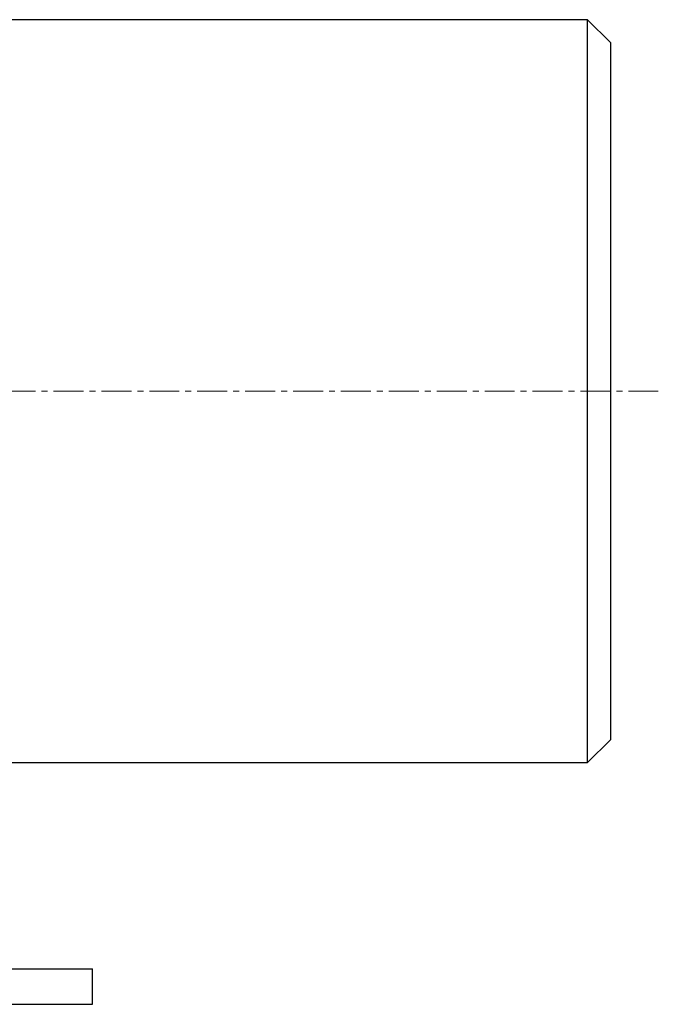
# Model space of a CAD drawing. Units: millimetres. Extents: x 55 to 6205, y 92 to 4397.
# Drawn here: x 3834 to 4105, y 1871 to 2288 of the extents above; entities that cross this region are included whole.
import ezdxf

# ---------------------------------------------------------------- set-up
doc = ezdxf.new("R2010")
doc.units = ezdxf.units.MM
doc.linetypes.add('CENTERX2', pattern=[20.32, 12.7, -2.54, 2.54, -2.54])
doc.layers.add('BORDER', color=7, linetype='Continuous')

msp = doc.modelspace()

# ---------------------------------------------------------------- linework, layer by layer
at = {"color": 7, "linetype": 'Continuous', "lineweight": 25}
for p, q in [((4074.852, 2288.412), (3820.852, 2288.412)), ((4084.552, 2278.712), (4074.852, 2288.412)), ((4074.852, 2130.912), (4074.852, 2288.412)), ((4084.552, 2278.712), (4084.552, 2130.912)), ((4074.852, 1973.412), (4074.852, 2130.912)), ((4084.552, 2130.912), (4084.552, 1983.112)), ((4074.852, 1973.412), (4084.552, 1983.112)), ((3820.852, 1973.412), (4074.852, 1973.412)), ((3826.298, 1885.912), (3864.852, 1885.912)), ((3864.852, 1870.912), (3864.852, 1885.912)), ((3826.298, 1870.912), (3864.852, 1870.912))]:
    msp.add_line(p, q, dxfattribs=at)
at = {"layer": 'BORDER', "color": 7, "linetype": 'CENTERX2', "lineweight": 18}
msp.add_line((4104.852, 2130.912), (3354.852, 2130.912), dxfattribs=at)

doc.saveas('drawing.dxf')
